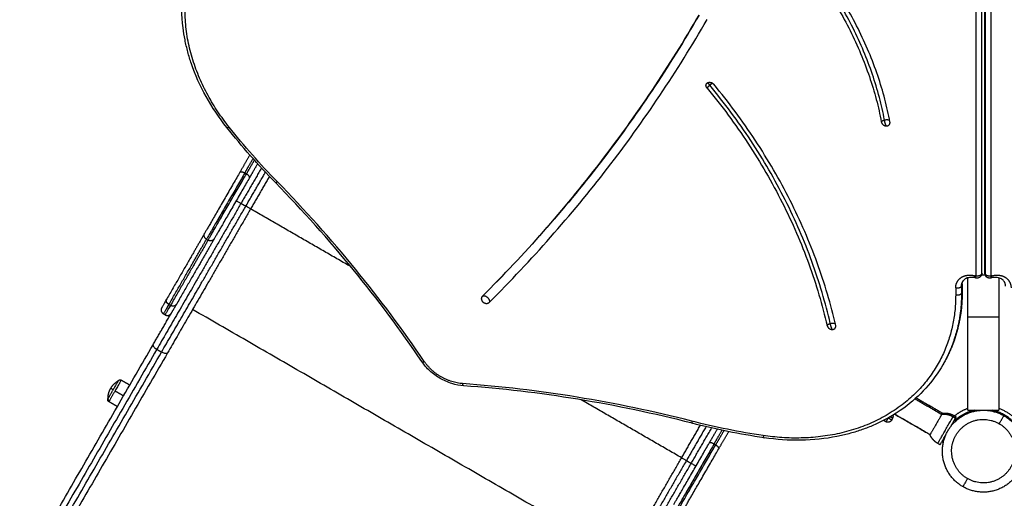
# Model space of a CAD drawing. Units: millimetres. Extents: x -10.7 to 15.6, y -0.2 to 19.1.
# Drawn here: x 7.3 to 8.4, y 4.9 to 5.4 of the extents above; entities that cross this region are included whole.
import ezdxf

# ---------------------------------------------------------------- set-up
doc = ezdxf.new("R2010")
doc.units = ezdxf.units.MM
doc.layers.add('DIASTASEIS', color=253, linetype='Continuous', lineweight=5)
doc.layers.add('Make2D$Visible$Tangents', color=253, linetype='Continuous')
doc.styles.get("Standard").update_dxf_attribs({"font": 'ARIALN.TTF'})
doc.dimstyles.new('STANDARD_ACAD', dxfattribs={"dimtxt": 0.18, "dimasz": 0.15, "dimexe": 0.18, "dimexo": 0.0625, "dimgap": 0.09, "dimtad": 0, "dimtih": 1, "dimtoh": 1, "dimzin": 0, "dimdsep": 46, "dimtxsty": 'Standard', "dimblk": 'OBLIQUE', "dimcen": 0.09, "dimadec": 0, "dimazin": 0, "dimtfac": 1, "dimtofl": 0, "dimtmove": 0, "dimatfit": 3, "dimfxl": 1, "dimtolj": 1, "dimtzin": 0, "dimarcsym": 0})

# ---------------------------------------------------------------- blocks, each defined once
blk = doc.blocks.new('_Oblique')
at = {"color": 0, "linetype": 'ByBlock', "lineweight": -2, "transparency": 16777216}
blk.add_line((-0.5, -0.5), (0.5, 0.5), dxfattribs=at)
blk = doc.blocks.new('*D11')
at = {"layer": 'Defpoints', "color": 0}
for p in [(15.4772, 11.0203), (0, 4.9384), (15.4772, 4.8068)]:
    blk.add_point(p, dxfattribs=at)
at = {"layer": 'DIASTASEIS', "color": 0, "lineweight": -2}
for p, q in [((0, 5.0009), (0, 11.2003)), ((15.4772, 4.8693), (15.4772, 11.2003)), ((0, 11.0203), (7.4067, 11.0203)), ((15.4772, 11.0203), (8.0705, 11.0203))]:
    blk.add_line(p, q, dxfattribs=at)
at = {"layer": 'DIASTASEIS', "color": 0, "linetype": 'ByBlock', "lineweight": -2, "xscale": 0.15, "yscale": 0.15, "zscale": 0.15, "rotation": 180}
blk.add_blockref('_Oblique', (0, 11.0203), dxfattribs=at)
at = {"layer": 'DIASTASEIS', "color": 0, "linetype": 'ByBlock', "lineweight": -2, "xscale": 0.15, "yscale": 0.15, "zscale": 0.15}
blk.add_blockref('_Oblique', (15.4772, 11.0203), dxfattribs=at)
at = {"layer": 'DIASTASEIS', "color": 0, "insert": (7.7386, 11.0203), "char_height": 0.18, "attachment_point": 5}
blk.add_mtext('\\A1;\\A1;15.50', dxfattribs=at)
blk = doc.blocks.new('*D12')
at = {"layer": 'Defpoints', "color": 0}
for p in [(13.954, 8.9726), (1.7, 4.9384), (13.954, 4.7952)]:
    blk.add_point(p, dxfattribs=at)
at = {"layer": 'DIASTASEIS', "color": 0, "lineweight": -2}
for p, q in [((1.7, 5.0009), (1.7, 9.1526)), ((13.954, 4.8577), (13.954, 9.1526)), ((1.7, 8.9726), (7.4951, 8.9726)), ((13.954, 8.9726), (8.1589, 8.9726))]:
    blk.add_line(p, q, dxfattribs=at)
at = {"layer": 'DIASTASEIS', "color": 0, "linetype": 'ByBlock', "lineweight": -2, "xscale": 0.15, "yscale": 0.15, "zscale": 0.15, "rotation": 180}
blk.add_blockref('_Oblique', (1.7, 8.9726), dxfattribs=at)
at = {"layer": 'DIASTASEIS', "color": 0, "linetype": 'ByBlock', "lineweight": -2, "xscale": 0.15, "yscale": 0.15, "zscale": 0.15}
blk.add_blockref('_Oblique', (13.954, 8.9726), dxfattribs=at)
at = {"layer": 'DIASTASEIS', "color": 0, "insert": (7.827, 8.9726), "char_height": 0.18, "attachment_point": 5}
blk.add_mtext('\\A1;\\A1;12.30', dxfattribs=at)
blk = doc.blocks.new('s307')
for points, degree in [([(6.6869, 11.6578), (6.6869, 11.2291), (6.6869, 10.8004)], 2), ([(6.6905, 10.8014), (6.6905, 11.2302), (6.6905, 11.6589)], 2), ([(5.9207, 10.9), (5.902, 10.9191), (5.8843, 10.9391), (5.868, 10.9597)], 3), ([(5.9142, 10.9067), (5.904, 10.889), (5.8938, 10.8714)], 2), ([(6.6665, 10.7926), (6.6668, 10.7931), (6.6671, 10.7936)], 2), ([(6.6808, 10.7964), (6.6804, 10.7965), (6.68, 10.7966)], 2), ([(6.687, 10.7998), (6.6867, 10.7993), (6.6864, 10.7987)], 2), ([(6.6869, 10.8004), (6.6872, 10.8009), (6.6875, 10.8015)], 2), ([(6.6911, 10.8004), (6.6908, 10.8009), (6.6905, 10.8014)], 2), ([(6.6979, 10.7966), (6.6975, 10.7965), (6.6971, 10.7964)], 2), ([(6.6658, 10.7886), (6.6655, 10.7881), (6.6652, 10.7875)], 2), ([(6.6652, 10.7875), (6.6652, 10.7835), (6.6652, 10.7796)], 2), ([(6.6658, 10.7886), (6.6658, 10.7846), (6.6658, 10.7806)], 2), ([(6.666, 10.7894), (6.666, 10.7854), (6.666, 10.7814)], 2), ([(6.1446, 10.7757), (6.1448, 10.7761), (6.1451, 10.7764), (6.1454, 10.7767)], 3), ([(6.6652, 10.7796), (6.6655, 10.7801), (6.6658, 10.7806)], 2), ([(5.8009, 10.7565), (5.8001, 10.757), (5.7992, 10.7575)], 2), ([(6.672, 10.653), (6.672, 10.6867), (6.672, 10.7204), (6.672, 10.7541)], 3), ([(6.7057, 10.7541), (6.7057, 10.7204), (6.7057, 10.6867), (6.7057, 10.653)], 3), ([(6.6456, 10.7035), (6.6453, 10.7029), (6.645, 10.7024)], 2), ([(5.7535, 10.6857), (5.7581, 10.683), (5.7627, 10.6804)], 2), ([(6.6445, 10.6497), (6.6302, 10.658), (6.6158, 10.6663)], 2), ([(6.6159, 10.6663), (6.6302, 10.6581), (6.6445, 10.6498)], 2), ([(5.7492, 10.657), (5.7446, 10.6596), (5.74, 10.6623)], 2), ([(6.6936, 10.653), (6.6936, 10.6529), (6.6935, 10.6528)], 2), ([(6.5827, 10.6406), (6.5817, 10.6413), (6.5806, 10.6419)], 2), ([(6.5859, 10.6446), (6.5858, 10.6446), (6.5857, 10.6447)], 2), ([(6.5859, 10.6446), (6.5859, 10.6447), (6.586, 10.6448)], 2), ([(6.5896, 10.6425), (6.5901, 10.6433), (6.5906, 10.6442)], 2), ([(6.6311, 10.6265), (6.6118, 10.6376), (6.5926, 10.6487)], 2), ([(6.5927, 10.6488), (6.6119, 10.6377), (6.6311, 10.6266)], 2), ([(6.6569, 10.6473), (6.6582, 10.6466), (6.6595, 10.6458)], 2), ([(6.6589, 10.6414), (6.6582, 10.6418), (6.6575, 10.6422)], 2), ([(6.3615, 10.6014), (6.3717, 10.619), (6.3819, 10.6367)], 2), ([(6.4509, 10.6231), (6.4248, 10.627), (6.3987, 10.6323), (6.3728, 10.6389)], 3), ([(6.642, 10.6155), (6.6407, 10.6162), (6.6394, 10.617)], 2), ([(6.6455, 10.6181), (6.6448, 10.6186), (6.644, 10.619)], 2), ([(6.6441, 10.6191), (6.6448, 10.6186), (6.6456, 10.6182)], 2)]:
    blk.add_open_spline(points, degree=degree)
for points, knots in [([(5.868, 10.9597), (5.8509, 10.9812), (5.8379, 11.0046), (5.8281, 11.0331), (5.8268, 11.0374), (5.8245, 11.046), (5.8235, 11.0504), (5.8217, 11.0591), (5.821, 11.0635), (5.8189, 11.0812), (5.8187, 11.0943), (5.8201, 11.1072), (5.8224, 11.1288), (5.829, 11.1492), (5.8395, 11.1675)], [0, 0, 0, 0, 85.439408, 85.439408, 100.482701, 100.482701, 115.70237, 115.70237, 131.067357, 131.067357, 177.726501, 177.726501, 177.726501, 256.301619, 256.301619, 256.301619, 256.301619]), ([(6.5876, 10.9656), (6.586, 10.9739), (6.5823, 10.9907), (6.5746, 11.0161), (6.5649, 11.0417), (6.5533, 11.067), (6.5398, 11.0917), (6.5247, 11.1155), (6.5083, 11.1378), (6.4964, 11.1519), (6.4903, 11.1586)], [0, 0, 0, 0, 28.845522, 58.432241, 88.470237, 118.64238, 148.620909, 178.085775, 206.742738, 234.339198, 234.339198, 234.339198, 234.339198]), ([(6.4833, 11.1541), (6.4893, 11.1475), (6.5008, 11.1339), (6.5168, 11.1121), (6.5315, 11.089), (6.5447, 11.0649), (6.556, 11.0401), (6.5655, 11.0151), (6.573, 10.9903), (6.5767, 10.9739), (6.5782, 10.9658)], [-234.339198, -234.339198, -234.339198, -234.339198, -206.742738, -178.085775, -148.620909, -118.64238, -88.470237, -58.432241, -28.845522, 0, 0, 0, 0]), ([(6.3804, 11.0817), (6.3644, 11.0538), (6.3303, 10.9992), (6.2739, 10.9207), (6.2123, 10.8462), (6.168, 10.7992), (6.1451, 10.7764)], [-483.249911, -483.249911, -483.249911, -483.249911, -362.007305, -240.937632, -120.212351, 0, 0, 0, 0]), ([(6.1454, 10.7767), (6.1683, 10.7995), (6.1904, 10.8229), (6.2116, 10.847), (6.233, 10.8712), (6.2534, 10.896), (6.2731, 10.9215), (6.2927, 10.947), (6.3115, 10.9731), (6.3294, 10.9998), (6.3474, 11.0265), (6.3644, 11.0538), (6.3804, 11.0817)], [0, 0, 0, 0, 119.964349, 119.964349, 119.964349, 240.438253, 240.438253, 240.438253, 361.256314, 361.256314, 361.256314, 482.247514, 482.247514, 482.247514, 482.247514]), ([(6.1527, 10.77), (6.1757, 10.7929), (6.2203, 10.8402), (6.2821, 10.915), (6.3387, 10.9938), (6.3729, 11.0487), (6.3891, 11.0767)], [0, 0, 0, 0, 120.212351, 240.937632, 362.007305, 483.249911, 483.249911, 483.249911, 483.249911]), ([(6.5287, 10.745), (6.5235, 10.7677), (6.51, 10.8134), (6.4856, 10.8696), (6.4617, 10.9137), (6.4418, 10.9459), (6.4201, 10.9769), (6.4045, 10.9968), (6.3964, 11.0066)], [0, 0, 0, 0, 79.26788, 159.576871, 199.698812, 239.572772, 279.036454, 317.938494, 317.938494, 317.938494, 317.938494]), ([(6.3891, 11.0024), (6.3971, 10.9928), (6.4125, 10.9732), (6.4338, 10.9427), (6.4534, 10.911), (6.4769, 10.8676), (6.5009, 10.8122), (6.5142, 10.7672), (6.5194, 10.7448)], [-317.938494, -317.938494, -317.938494, -317.938494, -279.036454, -239.572772, -199.698812, -159.576871, -79.26788, 0, 0, 0, 0]), ([(6.0797, 10.7057), (6.0566, 10.7398), (6.0317, 10.7732), (6.0051, 10.8056), (5.9786, 10.838), (5.9504, 10.8696), (5.9207, 10.9)], [0, 0, 0, 0, 130.221779, 130.221779, 130.221779, 260.446793, 260.446793, 260.446793, 260.446793]), ([(6.68, 10.7966), (6.678, 10.7971), (6.6759, 10.7973), (6.674, 10.797), (6.6722, 10.7968), (6.6706, 10.7963), (6.6693, 10.7954), (6.6687, 10.795), (6.6681, 10.7946), (6.6672, 10.7936), (6.6668, 10.7931), (6.6665, 10.7926)], [0, 0, 0, 0, 6.654868, 6.654868, 6.654868, 13.209147, 13.209147, 13.209147, 16.406967, 16.406967, 19.42019, 19.42019, 19.42019, 19.42019]), ([(6.672, 10.7541), (6.672, 10.7588), (6.672, 10.7636), (6.672, 10.7684), (6.672, 10.7732), (6.672, 10.7779), (6.672, 10.7826), (6.672, 10.7872), (6.672, 10.7918), (6.672, 10.7962), (6.672, 10.7963), (6.672, 10.7965), (6.672, 10.7966)], [0, 0, 0, 0, 14.398621, 14.398621, 14.398621, 28.949697, 28.949697, 28.949697, 43.500855, 43.500855, 43.500855, 44.022755, 44.022755, 44.022755, 44.022755]), ([(6.6864, 10.7987), (6.6863, 10.7986), (6.6862, 10.7985), (6.6861, 10.7983), (6.6858, 10.7978), (6.6853, 10.7973), (6.6847, 10.797), (6.6841, 10.7966), (6.6835, 10.7964), (6.6828, 10.7963), (6.6821, 10.7962), (6.6815, 10.7962), (6.6808, 10.7964)], [1.577738, 1.577738, 1.577738, 1.577738, 2.07729, 2.07729, 2.07729, 4.103508, 4.103508, 4.103508, 6.126799, 6.126799, 6.126799, 8.108623, 8.108623, 8.108623, 8.108623]), ([(6.7114, 10.7926), (6.7111, 10.7931), (6.7107, 10.7936), (6.7098, 10.7946), (6.7092, 10.795), (6.7086, 10.7954), (6.7073, 10.7962), (6.7057, 10.7968), (6.7039, 10.797), (6.702, 10.7973), (6.6999, 10.7971), (6.6979, 10.7966)], [0, 0, 0, 0, 3.015588, 3.015588, 6.214182, 6.214182, 6.214182, 12.770131, 12.770131, 12.770131, 19.42671, 19.42671, 19.42671, 19.42671]), ([(6.7057, 10.7967), (6.7057, 10.7965), (6.7057, 10.7963), (6.7057, 10.7962), (6.7057, 10.7918), (6.7057, 10.7872), (6.7057, 10.7826), (6.7057, 10.7779), (6.7057, 10.7732), (6.7057, 10.7684), (6.7057, 10.7636), (6.7057, 10.7588), (6.7057, 10.7541)], [13.818784, 13.818784, 13.818784, 13.818784, 14.398651, 14.398651, 14.398651, 28.949809, 28.949809, 28.949809, 43.500884, 43.500884, 43.500884, 57.899506, 57.899506, 57.899506, 57.899506]), ([(6.666, 10.7814), (6.666, 10.7657), (6.6638, 10.7504), (6.6576, 10.7292), (6.6552, 10.7228), (6.6503, 10.7121), (6.6481, 10.7077), (6.6456, 10.7035)], [0, 0, 0, 0, 55.940582, 55.940582, 81.231919, 81.231919, 99.480823, 99.480823, 99.480823, 99.480823]), ([(6.1251, 10.6795), (6.1208, 10.6798), (6.1164, 10.6806), (6.1078, 10.6833), (6.1035, 10.6852), (6.0994, 10.6875), (6.0954, 10.6899), (6.0916, 10.6926), (6.085, 10.6988), (6.0821, 10.7021), (6.0797, 10.7057)], [0, 0, 0, 0, 13.532363, 13.532363, 27.5569, 27.5569, 27.5569, 41.581437, 41.581437, 55.1138, 55.1138, 55.1138, 55.1138]), ([(6.645, 10.7024), (6.6345, 10.6841), (6.6201, 10.6682), (6.6025, 10.6554), (6.5921, 10.6478), (6.5806, 10.6414), (6.5642, 10.6344), (6.5601, 10.6328), (6.5517, 10.63), (6.5474, 10.6287), (6.5387, 10.6264), (6.5344, 10.6254), (6.5048, 10.6195), (6.478, 10.6191), (6.4509, 10.6231)], [0, 0, 0, 0, 78.575122, 78.575122, 78.575122, 125.234267, 125.234267, 140.599255, 140.599255, 155.818925, 155.818925, 170.862219, 170.862219, 256.301631, 256.301631, 256.301631, 256.301631]), ([(6.3728, 10.6389), (6.3316, 10.6495), (6.2902, 10.6581), (6.2489, 10.6649), (6.2075, 10.6717), (6.1662, 10.6765), (6.1251, 10.6795)], [0, 0, 0, 0, 130.225014, 130.225014, 130.225014, 260.446793, 260.446793, 260.446793, 260.446793])]:
    blk.add_open_spline(points, degree=3, knots=knots)
for points, weights in [([(6.3891, 11.0024), (6.3871, 11.0048), (6.3884, 11.007)], [1, 0.842387292458, 1]), ([(6.3884, 11.007), (6.3888, 11.0077), (6.3896, 11.0082)], [1, 0.976698254246, 1]), ([(6.3896, 11.0082), (6.3933, 11.0103), (6.3964, 11.0066)], [1, 0.707106902433, 1]), ([(6.5837, 10.9614), (6.5861, 10.9613), (6.5872, 10.9632)], [1, 0.884236798789, 1]), ([(6.5872, 10.9632), (6.5878, 10.9642), (6.5876, 10.9656)], [1, 0.955495446287, 1]), ([(5.8929, 10.9299), (5.8874, 10.9203), (5.8822, 10.9112)], [0.954974872949, 0.929451004507, 1]), ([(5.9014, 10.9205), (5.8968, 10.9125), (5.8926, 10.9052)], [0.948897316241, 0.942157220448, 1]), ([(5.8822, 10.9112), (5.8556, 10.8653), (5.8439, 10.8449)], [1, 0.716426147816, 1]), ([(5.8926, 10.9052), (5.866, 10.8593), (5.8543, 10.8389)], [1, 0.716426147816, 1]), ([(5.8938, 10.8714), (5.847, 10.7902), (5.8036, 10.7151)], [1, 0.981784877133, 1]), ([(5.8439, 10.8449), (5.8269, 10.8154), (5.8028, 10.7737)], [1, 0.995265877574, 1]), ([(5.8543, 10.8389), (5.8372, 10.8094), (5.8132, 10.7677)], [1, 0.995265877574, 1]), ([(6.6658, 10.7886), (6.6658, 10.7913), (6.6671, 10.7936)], [1, 0.911589216548, 0.870993580189]), ([(6.687, 10.7998), (6.6869, 10.7995), (6.6867, 10.7993)], [0.870991139863, 0.857786900895, 0.849641421627]), ([(6.6875, 10.8015), (6.6875, 10.8005), (6.687, 10.7998)], [1, 0.91158707081, 0.870991139863]), ([(6.6911, 10.8004), (6.6911, 10.7995), (6.6915, 10.7987)], [1, 0.91156512679, 0.870949206806]), ([(6.7114, 10.7926), (6.7127, 10.7903), (6.7127, 10.7875)], [0.870951647868, 0.911567272922, 1]), ([(6.666, 10.7894), (6.666, 10.789), (6.6658, 10.7886)], [0.90458784922, 0.940004668367, 1]), ([(6.6659, 10.79), (6.666, 10.7897), (6.666, 10.7894)], [0.866784128909, 0.879538454903, 0.90458784922]), ([(5.8028, 10.7737), (5.7974, 10.7643), (5.7974, 10.7643)], [1, 0.952924774728, 1]), ([(6.1446, 10.7757), (6.143, 10.7729), (6.146, 10.7703)], [1, 0.778276439819, 1]), ([(6.1451, 10.7764), (6.1448, 10.7761), (6.1446, 10.7757)], [1, 0.994332353983, 1]), ([(6.146, 10.7703), (6.1498, 10.7672), (6.1527, 10.77)], [1, 0.707107080436, 1]), ([(5.7974, 10.7643), (5.7949, 10.76), (5.7992, 10.7575)], [1, 0.707106781187, 1]), ([(5.8078, 10.7583), (5.8078, 10.7583), (5.8132, 10.7677)], [1, 0.952924774728, 1]), ([(5.788, 10.7241), (5.7977, 10.7409), (5.8078, 10.7583)], [1, 0.995856510191, 0.993598103225]), ([(5.8009, 10.7565), (5.8053, 10.754), (5.8078, 10.7583)], [1, 0.707106781187, 1]), ([(6.525, 10.7406), (6.5274, 10.7407), (6.5284, 10.7424)], [1, 0.89336338011, 1]), ([(6.5284, 10.7424), (6.529, 10.7435), (6.5287, 10.745)], [1, 0.94943045971, 1]), ([(5.5471, 10.3068), (5.6529, 10.4902), (5.788, 10.7241)], [1, 0.982929977854, 1]), ([(5.8036, 10.7151), (5.6685, 10.4812), (5.5626, 10.2978)], [1, 0.982930198909, 1]), ([(5.742, 10.6768), (5.7449, 10.6819), (5.7501, 10.6848)], [1, 0.964763821238, 1]), ([(5.7501, 10.6848), (5.7501, 10.6848), (5.7446, 10.6753)], [1, 0.707106781187, 1]), ([(5.7391, 10.6657), (5.739, 10.6716), (5.742, 10.6768)], [1, 0.964763821238, 1]), ([(5.7446, 10.6753), (5.7406, 10.6683), (5.7393, 10.6662)], [1, 0.809016994375, 1]), ([(5.7393, 10.6662), (5.7391, 10.6657), (5.7391, 10.6657)], [1, 0.987688340595, 1]), ([(6.6792, 10.653), (6.6671, 10.6503), (6.658, 10.6419)], [0.974631145757, 0.935185842505, 0.963938429909]), ([(6.7264, 10.6344), (6.7162, 10.6492), (6.6987, 10.653)], [1, 0.918660947259, 0.974630283339]), ([(6.5896, 10.6425), (6.5871, 10.6381), (6.5827, 10.6406)], [1, 0.707106781187, 1]), ([(6.5906, 10.6442), (6.5916, 10.6459), (6.5911, 10.6478)], [1, 0.860073468485, 0.853843676697]), ([(6.6445, 10.6498), (6.6445, 10.6498), (6.6439, 10.6488)], [1, 0.977605565334, 1]), ([(6.6536, 10.6355), (6.6572, 10.6417), (6.6587, 10.6445)], [0.893579002568, 0.866385153044, 1]), ([(6.6587, 10.6445), (6.6595, 10.6458), (6.6595, 10.6458)], [1, 0.977605565334, 1]), ([(6.3914, 10.6172), (6.3956, 10.6245), (6.4002, 10.6325)], [1, 0.942154855332, 0.948897867537]), ([(6.4018, 10.6112), (6.407, 10.6203), (6.4126, 10.6299)], [1, 0.929452579603, 0.954973733292]), ([(6.642, 10.6155), (6.642, 10.6155), (6.648, 10.6258)], [1, 0.797336491646, 0.964629947894]), ([(6.3531, 10.5509), (6.3649, 10.5713), (6.3914, 10.6172)], [1, 0.716426147816, 1]), ([(6.3635, 10.5449), (6.3753, 10.5653), (6.4018, 10.6112)], [1, 0.716426147816, 1]), ([(6.2712, 10.4451), (6.3146, 10.5202), (6.3615, 10.6014)], [1, 0.981784927055, 0.999999900155])]:
    blk.add_rational_spline(points, weights, degree=2)
for points, weights, degree, knots in [([(6.5782, 10.9658), (6.5785, 10.964), (6.5801, 10.9627), (6.5817, 10.9615), (6.5837, 10.9614)], [1, 0.923879062018, 1, 0.923879062018, 1], 2, [-7.854006, -7.854006, -7.854006, -3.927003, -3.927003, 0, 0, 0]), ([(6.6971, 10.7964), (6.6962, 10.7962), (6.6952, 10.7963), (6.6942, 10.7964), (6.6933, 10.7969), (6.6924, 10.7975), (6.6918, 10.7983), (6.6916, 10.7985), (6.6915, 10.7987)], [0.952394159158, 0.920072041684, 0.920072041684, 0.920072041684, 0.960783742654, 0.920072041684, 0.920072041684, 0.920072041684, 0.922275640424], 2, [0.227559, 0.227559, 0.227559, 2.088188, 2.088188, 4.176377, 4.176377, 6.264565, 6.264565, 6.750387, 6.750387, 6.750387]), ([(6.5194, 10.7448), (6.5198, 10.7431), (6.5214, 10.7418), (6.5231, 10.7406), (6.525, 10.7406)], [1, 0.923879158347, 1, 0.923879158347, 1], 2, [-7.854001, -7.854001, -7.854001, -3.927001, -3.927001, 0, 0, 0]), ([(5.7501, 10.6848), (5.7501, 10.6848), (5.7501, 10.6848), (5.7501, 10.6849), (5.7501, 10.6849), (5.7502, 10.685), (5.7502, 10.685), (5.7503, 10.6851), (5.7503, 10.6851), (5.7504, 10.6853), (5.7505, 10.6854), (5.7509, 10.6857), (5.7513, 10.6859), (5.7516, 10.686), (5.7522, 10.6861), (5.7529, 10.686), (5.7535, 10.6857)], [1, 1, 1, 1, 1, 1, 1, 1, 1, 1, 1, 1, 1, 1, 1, 1.05719095842, 1.17157287525], 3, [0, 0, 0, 0, 0.056502, 0.056502, 0.131842, 0.131842, 0.286022, 0.286022, 0.443517, 0.443517, 0.934381, 0.934381, 1.971416, 1.971416, 1.971416, 3.985776, 3.985776, 3.985776, 3.985776]), ([(5.74, 10.6623), (5.7394, 10.6626), (5.739, 10.6632), (5.7388, 10.6638), (5.7387, 10.6642), (5.7387, 10.6645), (5.7388, 10.665), (5.7388, 10.6652), (5.7389, 10.6654), (5.7389, 10.6654), (5.7389, 10.6655), (5.739, 10.6656), (5.739, 10.6656), (5.739, 10.6657), (5.739, 10.6657), (5.7391, 10.6657), (5.7391, 10.6657)], [0.902750339224, 0.814613855011, 0.770545612904, 0.770545612904, 0.770545612904, 0.770545612904, 0.770545612904, 0.770545612904, 0.770545612904, 0.770545612904, 0.770545612904, 0.770545612904, 0.770545612904, 0.770545612904, 0.770545612904, 0.770545612904, 0.770545612904], 3, [0, 0, 0, 0, 2.01436, 2.01436, 2.01436, 3.051395, 3.051395, 3.542259, 3.542259, 3.699755, 3.699755, 3.853934, 3.853934, 3.929274, 3.929274, 3.985776, 3.985776, 3.985776, 3.985776]), ([(6.6667, 10.5701), (6.6282, 10.5923), (6.6505, 10.6308), (6.6727, 10.6693), (6.7112, 10.6471)], [1, 0.707106781187, 1, 0.707106781187, 1], 2, [0, 0, 0, 54.113592, 54.113592, 108.227183, 108.227183, 108.227183]), ([(6.672, 10.653), (6.672, 10.653), (6.6889, 10.653), (6.7057, 10.653), (6.7057, 10.653)], [1, 0.707106781187, 1, 0.707106781187, 1], 2, [-52.935836, -52.935836, -52.935836, -26.467918, -26.467918, 0, 0, 0]), ([(6.6439, 10.6488), (6.6417, 10.6449), (6.6364, 10.6357), (6.631, 10.6265), (6.631, 10.6265)], [1, 0.777960673547, 1, 0.777960673547, 1], 2, [-42.411501, -42.411501, -42.411501, -24.068166, -24.068166, -5.724831, -5.724831, -5.724831]), ([(6.6445, 10.6498), (6.6465, 10.6501), (6.6485, 10.65), (6.6504, 10.6497), (6.6527, 10.6493), (6.6549, 10.6485), (6.6569, 10.6473)], [0.772990501513, 0.776036261937, 0.784819910378, 0.799341446838, 0.817717112283, 0.84528061045, 0.882031941339], 3, [15.548014, 15.548014, 15.548014, 15.548014, 21.48657, 21.48657, 21.48657, 28.505608, 28.505608, 28.505608, 28.505608]), ([(6.7112, 10.6471), (6.7497, 10.6249), (6.7275, 10.5864), (6.7052, 10.5479), (6.6667, 10.5701)], [1, 0.707106781187, 1, 0.707106781187, 1], 2, [0, 0, 0, 54.113592, 54.113592, 108.227183, 108.227183, 108.227183]), ([(6.6394, 10.617), (6.6374, 10.6181), (6.6356, 10.6196), (6.6341, 10.6215), (6.6328, 10.623), (6.6318, 10.6246), (6.631, 10.6265)], [0.88203194134, 0.84528061045, 0.817717112284, 0.799341446839, 0.784819910379, 0.776036261937, 0.772990501513], 3, [28.505608, 28.505608, 28.505608, 28.505608, 35.524646, 35.524646, 35.524646, 41.463202, 41.463202, 41.463202, 41.463202])]:
    blk.add_rational_spline(points, weights, degree=degree, knots=knots)
at = {"layer": 'Make2D$Visible$Tangents'}
for points, degree in [([(6.6911, 10.8004), (6.6911, 11.2291), (6.6911, 11.6578)], 2), ([(6.6806, 11.656), (6.6806, 11.2273), (6.6806, 10.7986)], 2), ([(6.6973, 10.7986), (6.6973, 11.2273), (6.6973, 11.656)], 2), ([(5.9228, 10.9009), (5.9042, 10.9199), (5.8866, 10.9397), (5.8704, 10.9602)], 3), ([(5.9056, 10.9158), (5.8945, 10.8966), (5.8834, 10.8774)], 2), ([(5.8892, 10.9094), (5.8883, 10.9099), (5.8875, 10.9104)], 2), ([(5.8886, 10.8744), (5.8993, 10.8928), (5.9099, 10.9112)], 2), ([(6.0823, 10.7059), (6.0591, 10.7401), (6.0091, 10.8071), (5.9526, 10.8704), (5.9228, 10.9009)], 3), ([(5.8834, 10.8774), (5.886, 10.8759), (5.8886, 10.8744)], 2), ([(6.0028, 10.8085), (5.9483, 10.8399), (5.8938, 10.8714)], 2), ([(5.8459, 10.8385), (5.8468, 10.838), (5.8477, 10.8375)], 2), ([(6.6806, 10.7986), (6.6802, 10.7987), (6.6798, 10.7988)], 2), ([(6.6981, 10.7988), (6.6977, 10.7987), (6.6973, 10.7986)], 2), ([(6.6589, 10.7858), (6.6589, 10.7818), (6.6589, 10.7778)], 2), ([(5.8068, 10.7667), (5.8059, 10.7672), (5.8051, 10.7677)], 2), ([(6.2985, 10.4923), (6.0647, 10.6273), (5.8308, 10.7623)], 2), ([(5.792, 10.7191), (5.7946, 10.7176), (5.7972, 10.7161)], 2), ([(5.7467, 10.674), (5.7514, 10.6713), (5.756, 10.6687)], 2), ([(6.3725, 10.6412), (6.3312, 10.6517), (6.2481, 10.6691), (6.1652, 10.6789), (6.1239, 10.6819)], 3), ([(6.3615, 10.6014), (6.307, 10.6328), (6.2525, 10.6643)], 2), ([(6.6148, 10.6653), (6.6293, 10.6569), (6.6438, 10.6485)], 2), ([(6.6561, 10.646), (6.6574, 10.6452), (6.6587, 10.6445)], 2), ([(6.3879, 10.6352), (6.3773, 10.6168), (6.3667, 10.5984)], 2), ([(6.3719, 10.5954), (6.383, 10.6146), (6.3941, 10.6338)], 2), ([(6.4501, 10.6255), (6.4242, 10.6293), (6.3983, 10.6346), (6.3725, 10.6412)], 3), ([(6.3984, 10.6154), (6.3975, 10.6159), (6.3967, 10.6164)], 2), ([(6.3667, 10.5984), (6.3693, 10.5969), (6.3719, 10.5954)], 2)]:
    blk.add_open_spline(points, degree=degree, dxfattribs=at)
for points, weights in [([(5.8704, 10.9602), (5.739, 11.1255), (5.8979, 11.2172)], [1, 0.716562294514, 1]), ([(6.3921, 11.0055), (6.3899, 11.0038), (6.3891, 11.0024)], [1, 0.877362003798, 1]), ([(6.3897, 11.0082), (6.3903, 11.0077), (6.3921, 11.0056)], [0.930145576541, 0.835760455276, 1]), ([(6.3953, 11.0076), (6.3939, 11.007), (6.3921, 11.0056)], [0.863231154258, 0.844102246329, 1]), ([(6.3921, 11.0056), (6.3921, 11.0056), (6.3921, 11.0055)], [1, 0.999978962541, 1]), ([(6.5782, 10.9658), (6.579, 10.9672), (6.5816, 10.9679)], [1, 0.878829454843, 1]), ([(5.868, 10.9597), (5.8684, 10.9591), (5.8704, 10.9602)], [0.861380167992, 0.819697740953, 1]), ([(5.8875, 10.9104), (5.8918, 10.9179), (5.8964, 10.9259)], [1, 0.931401106852, 0.953637227196]), ([(5.8978, 10.9243), (5.8934, 10.9166), (5.8892, 10.9094)], [0.952145353356, 0.933886219841, 1]), ([(5.8875, 10.9104), (5.8587, 10.8605), (5.8459, 10.8385)], [1, 0.716426147816, 1]), ([(5.8477, 10.8375), (5.8604, 10.8595), (5.8892, 10.9094)], [1, 0.716426147816, 1]), ([(5.8822, 10.9112), (5.8831, 10.9129), (5.8875, 10.9104)], [1, 0.707106781187, 1]), ([(5.8926, 10.9052), (5.8935, 10.9069), (5.8892, 10.9094)], [1, 0.707106781187, 1]), ([(5.9207, 10.9), (5.921, 10.8996), (5.9228, 10.9009)], [0.859533367126, 0.823960362908, 1]), ([(5.8834, 10.8774), (5.836, 10.7952), (5.792, 10.7191)], [1, 0.981781229161, 1]), ([(5.7972, 10.7161), (5.8412, 10.7922), (5.8886, 10.8744)], [1, 0.981781229161, 1]), ([(5.8459, 10.8385), (5.8416, 10.841), (5.8439, 10.8449)], [1, 0.707106781187, 1]), ([(5.8051, 10.7677), (5.829, 10.8091), (5.8459, 10.8385)], [1, 0.995265877574, 1]), ([(5.8477, 10.8375), (5.8307, 10.8081), (5.8068, 10.7667)], [1, 0.995265877574, 1]), ([(5.8543, 10.8389), (5.852, 10.835), (5.8477, 10.8375)], [1, 0.707106781187, 1]), ([(6.6652, 10.7875), (6.6652, 10.7903), (6.6665, 10.7926)], [1, 0.911589216548, 0.870993580189]), ([(6.6665, 10.7926), (6.6666, 10.7928), (6.6668, 10.7931)], [0.870993580189, 0.866569682558, 0.862713613087]), ([(6.68, 10.7966), (6.6795, 10.7967), (6.6798, 10.7988)], [0.859535894347, 0.823954110357, 1]), ([(6.6806, 10.7986), (6.6803, 10.7965), (6.6808, 10.7964)], [1, 0.823954110357, 0.859535894347]), ([(6.6869, 10.8004), (6.6853, 10.7978), (6.6806, 10.7986)], [1, 0.707106781186, 1]), ([(6.6864, 10.7987), (6.6869, 10.7995), (6.6869, 10.8004)], [0.870991139863, 0.91158707081, 1]), ([(6.6973, 10.7986), (6.6926, 10.7978), (6.6911, 10.8004)], [1, 0.707106781187, 1]), ([(6.6971, 10.7964), (6.6976, 10.7965), (6.6973, 10.7986)], [0.859531089681, 0.823965998627, 1]), ([(6.6981, 10.7988), (6.6984, 10.7967), (6.6979, 10.7966)], [1, 0.823965998627, 0.859531089681]), ([(6.6589, 10.7858), (6.6637, 10.7849), (6.6652, 10.7875)], [1, 0.707106781186, 1]), ([(6.6658, 10.7822), (6.6656, 10.7826), (6.6652, 10.7829)], [0.860036459845, 0.849596501153, 0.8559684464]), ([(6.6658, 10.7806), (6.666, 10.781), (6.666, 10.7814)], [1, 0.940004668367, 0.90458784922]), ([(5.8051, 10.7677), (5.8007, 10.7702), (5.8028, 10.7737)], [1, 0.707106781187, 1]), ([(6.6589, 10.7778), (6.6589, 10.5944), (6.4501, 10.6255)], [1, 0.716562296501, 1]), ([(6.6652, 10.7796), (6.6652, 10.7373), (6.645, 10.7024)], [1, 0.976768627287, 1]), ([(6.6658, 10.7806), (6.6658, 10.7383), (6.6456, 10.7035)], [1, 0.976768627287, 1]), ([(6.6652, 10.7796), (6.6637, 10.7769), (6.6589, 10.7778)], [1, 0.707106781186, 1]), ([(5.8051, 10.7677), (5.7992, 10.7575), (5.7992, 10.7575)], [1, 0.952924774728, 1]), ([(5.8068, 10.7667), (5.8009, 10.7565), (5.8009, 10.7565)], [1, 0.952924774728, 1]), ([(5.8132, 10.7677), (5.8111, 10.7642), (5.8068, 10.7667)], [1, 0.707106781187, 1]), ([(6.5194, 10.7448), (6.5202, 10.7463), (6.5228, 10.7471)], [1, 0.8773620042, 1]), ([(5.792, 10.7191), (5.6565, 10.4843), (5.5502, 10.3002)], [1, 0.98292941415, 1]), ([(5.5554, 10.2972), (5.6617, 10.4813), (5.7972, 10.7161)], [1, 0.98292941415, 1]), ([(6.0797, 10.7057), (6.0802, 10.705), (6.0823, 10.7059)], [0.863297579902, 0.815777690898, 1]), ([(6.1239, 10.6819), (6.0973, 10.6838), (6.0823, 10.7059)], [1, 0.854762871446, 1]), ([(5.7535, 10.6857), (5.7535, 10.6857), (5.7467, 10.674)], [1, 0.707106781187, 1]), ([(5.7467, 10.674), (5.7418, 10.6655), (5.7403, 10.6629)], [1, 0.809016994375, 1]), ([(5.7446, 10.6753), (5.742, 10.6768), (5.742, 10.6768)], [1, 0.964763821238, 1]), ([(6.1251, 10.6795), (6.1242, 10.6796), (6.1239, 10.6819)], [0.863296712913, 0.815779371504, 1]), ([(5.7393, 10.6662), (5.7381, 10.6641), (5.7403, 10.6629)], [1, 0.707106781187, 1]), ([(5.7403, 10.6629), (5.74, 10.6623), (5.74, 10.6623)], [1, 0.987688340595, 1]), ([(6.6577, 10.6469), (6.6641, 10.6522), (6.672, 10.6551)], [0.958078179901, 0.945095867255, 0.95902838656]), ([(6.7057, 10.6551), (6.7196, 10.6501), (6.7285, 10.6383)], [0.959405028707, 0.934489711678, 0.991375173123]), ([(6.5827, 10.6406), (6.5834, 10.6403), (6.5859, 10.6446)], [1, 0.707106781187, 1]), ([(6.5859, 10.6446), (6.5896, 10.6425), (6.5896, 10.6425)], [1, 0.757265999004, 1]), ([(6.5906, 10.6442), (6.5906, 10.6442), (6.5878, 10.6458)], [1, 0.795071266442, 0.936165633607]), ([(6.6439, 10.6488), (6.6504, 10.6493), (6.6561, 10.646)], [1, 0.94868329805, 1]), ([(6.6561, 10.646), (6.6569, 10.6473), (6.6569, 10.6473)], [1, 0.977605565334, 1]), ([(6.7062, 10.6384), (6.7112, 10.6471), (6.7112, 10.6471)], [1, 0.707106781193, 1]), ([(6.3725, 10.6412), (6.3723, 10.6391), (6.3728, 10.6389)], [1, 0.823960362908, 0.859533367126]), ([(6.3967, 10.6164), (6.4009, 10.6236), (6.4053, 10.6313)], [1, 0.933887344616, 0.952144732105]), ([(6.4074, 10.6309), (6.4028, 10.6229), (6.3984, 10.6154)], [0.953637227509, 0.93140110637, 1]), ([(6.4501, 10.6255), (6.4502, 10.6232), (6.4509, 10.6231)], [1, 0.819697813757, 0.861380134329]), ([(6.3967, 10.6164), (6.3679, 10.5665), (6.3552, 10.5445)], [1, 0.716426147816, 1]), ([(6.3569, 10.5435), (6.3696, 10.5655), (6.3984, 10.6154)], [1, 0.716426147816, 1]), ([(6.3967, 10.6164), (6.3923, 10.6189), (6.3914, 10.6172)], [1, 0.707106781187, 1]), ([(6.3984, 10.6154), (6.4027, 10.6129), (6.4018, 10.6112)], [1, 0.707106781187, 1]), ([(6.3667, 10.5984), (6.3192, 10.5162), (6.2753, 10.4401)], [1, 0.981781229161, 1]), ([(6.2805, 10.4371), (6.3244, 10.5132), (6.3719, 10.5954)], [1, 0.981781229161, 1]), ([(6.6717, 10.5788), (6.6667, 10.5701), (6.6667, 10.5701)], [1, 0.707106781193, 1])]:
    blk.add_rational_spline(points, weights, degree=2, dxfattribs=at)
for points, knots in [([(6.5816, 10.9679), (6.5801, 10.9761), (6.5764, 10.9926), (6.5688, 11.0175), (6.5593, 11.0426), (6.5479, 11.0675), (6.5347, 11.0918), (6.5199, 11.1151), (6.5038, 11.1369), (6.4921, 11.1507), (6.4862, 11.1573)], [0, 0, 0, 0, 28.845522, 58.432241, 88.470237, 118.64238, 148.620909, 178.085775, 206.742738, 234.339198, 234.339198, 234.339198, 234.339198]), ([(6.5228, 10.7471), (6.5176, 10.7695), (6.5043, 10.8147), (6.4802, 10.8703), (6.4566, 10.9138), (6.437, 10.9456), (6.4155, 10.9762), (6.4, 10.9959), (6.3921, 11.0055)], [0, 0, 0, 0, 79.26788, 159.576871, 199.698812, 239.572772, 279.036454, 317.938494, 317.938494, 317.938494, 317.938494]), ([(5.8782, 10.8804), (5.8782, 10.8804), (5.8782, 10.8804), (5.8783, 10.8804), (5.8783, 10.8804), (5.8785, 10.8802), (5.8787, 10.8801), (5.8793, 10.8797), (5.8797, 10.8795), (5.8806, 10.879), (5.8812, 10.8787), (5.8823, 10.8781), (5.8828, 10.8777), (5.8834, 10.8774)], [0, 0, 0, 0, 0.029887, 0.029887, 0.141349, 0.141349, 0.356012, 0.356012, 0.570675, 0.570675, 0.785337, 0.785337, 1, 1, 1, 1]), ([(5.8938, 10.8714), (5.8938, 10.8714), (5.8938, 10.8714), (5.8938, 10.8714), (5.8938, 10.8714), (5.8936, 10.8715), (5.8933, 10.8717), (5.8927, 10.872), (5.8923, 10.8722), (5.8914, 10.8728), (5.8909, 10.8731), (5.8898, 10.8737), (5.8892, 10.874), (5.8886, 10.8744)], [0, 0, 0, 0, 0.029887, 0.029887, 0.141349, 0.141349, 0.356012, 0.356012, 0.570675, 0.570675, 0.785337, 0.785337, 1, 1, 1, 1]), ([(5.788, 10.7241), (5.788, 10.724), (5.7879, 10.724), (5.7879, 10.7238), (5.7878, 10.7237), (5.7879, 10.7233), (5.788, 10.7229), (5.7884, 10.7222), (5.7887, 10.7218), (5.7894, 10.721), (5.7899, 10.7206), (5.7909, 10.7198), (5.7915, 10.7194), (5.792, 10.7191)], [0, 0, 0, 0, 0.029163, 0.029163, 0.141347, 0.141347, 0.356011, 0.356011, 0.570674, 0.570674, 0.785337, 0.785337, 1, 1, 1, 1]), ([(5.8036, 10.7151), (5.8035, 10.715), (5.8035, 10.715), (5.8034, 10.7149), (5.8033, 10.7148), (5.8029, 10.7146), (5.8026, 10.7145), (5.8018, 10.7145), (5.8013, 10.7145), (5.8002, 10.7148), (5.7996, 10.715), (5.7984, 10.7155), (5.7978, 10.7158), (5.7972, 10.7161)], [0, 0, 0, 0, 0.029163, 0.029163, 0.141347, 0.141347, 0.356011, 0.356011, 0.570674, 0.570674, 0.785337, 0.785337, 1, 1, 1, 1]), ([(6.3615, 10.6014), (6.3615, 10.6014), (6.3615, 10.6014), (6.3615, 10.6014), (6.3615, 10.6014), (6.3617, 10.6012), (6.362, 10.6011), (6.3626, 10.6007), (6.363, 10.6005), (6.3639, 10.6), (6.3644, 10.5997), (6.3655, 10.5991), (6.3661, 10.5987), (6.3667, 10.5984)], [0, 0, 0, 0, 0.029887, 0.029887, 0.141349, 0.141349, 0.356012, 0.356012, 0.570675, 0.570675, 0.785337, 0.785337, 1, 1, 1, 1]), ([(6.3771, 10.5924), (6.3771, 10.5924), (6.3771, 10.5924), (6.377, 10.5924), (6.377, 10.5924), (6.3768, 10.5925), (6.3766, 10.5927), (6.376, 10.593), (6.3756, 10.5932), (6.3747, 10.5938), (6.3741, 10.5941), (6.373, 10.5947), (6.3724, 10.595), (6.3719, 10.5954)], [0, 0, 0, 0, 0.029887, 0.029887, 0.141349, 0.141349, 0.356012, 0.356012, 0.570675, 0.570675, 0.785337, 0.785337, 1, 1, 1, 1])]:
    blk.add_open_spline(points, degree=3, knots=knots, dxfattribs=at)
for points, weights, knots in [([(6.5816, 10.9679), (6.5838, 10.9685), (6.5857, 10.9681), (6.5867, 10.9679), (6.5872, 10.9675)], [1, 0.906357653262, 1, 0.949862083936, 0.95341377978], [0, 0, 0, 0.872429, 0.872429, 1.339544, 1.339544, 1.339544]), ([(6.5837, 10.9614), (6.5831, 10.9623), (6.5825, 10.9642), (6.5819, 10.9661), (6.5816, 10.9679)], [1, 0.923879062018, 1, 0.923879062018, 1], [0, 0, 0, 3.927003, 3.927003, 7.854006, 7.854006, 7.854006]), ([(6.6589, 10.7858), (6.6589, 10.7932), (6.6651, 10.7971), (6.6714, 10.801), (6.6798, 10.7988)], [1, 0.914618715906, 1, 0.914618715906, 1], [0, 0, 0, 16.649179, 16.649179, 33.298359, 33.298359, 33.298359]), ([(6.6912, 10.7996), (6.69, 10.7995), (6.6889, 10.7995), (6.6879, 10.7995), (6.6869, 10.7996)], [0.949902048412, 0.972338634872, 1, 0.976469555327, 0.956719886657], [23.96824, 23.96824, 23.96824, 26.467918, 26.467918, 28.594297, 28.594297, 28.594297]), ([(6.6981, 10.7988), (6.7065, 10.801), (6.7128, 10.7971), (6.719, 10.7932), (6.719, 10.7858)], [1, 0.914578003237, 1, 0.914578003237, 1], [0, 0, 0, 16.653207, 16.653207, 33.306413, 33.306413, 33.306413]), ([(6.1457, 10.777), (6.1478, 10.7782), (6.1507, 10.7755), (6.1541, 10.7724), (6.1527, 10.77)], [0.946780840193, 0.764494128968, 1, 0.734494973602, 1], [1.584668, 1.584668, 1.584668, 2.907865, 2.907865, 4.399613, 4.399613, 4.399613]), ([(6.7057, 10.7541), (6.7057, 10.7541), (6.6889, 10.7541), (6.672, 10.7541), (6.672, 10.7541)], [1, 0.707106781187, 1, 0.707106781187, 1], [0, 0, 0, 26.467918, 26.467918, 52.935836, 52.935836, 52.935836]), ([(6.5228, 10.7471), (6.525, 10.7477), (6.5268, 10.7474), (6.5277, 10.7473), (6.5283, 10.7469)], [1, 0.909154637551, 1, 0.954023903192, 0.954584061416], [0, 0, 0, 0.859093, 0.859093, 1.293873, 1.293873, 1.293873]), ([(6.525, 10.7406), (6.5245, 10.7415), (6.5239, 10.7434), (6.5232, 10.7453), (6.5228, 10.7471)], [1, 0.923879158347, 1, 0.923879158347, 1], [0, 0, 0, 3.927001, 3.927001, 7.854001, 7.854001, 7.854001]), ([(6.6394, 10.617), (6.6394, 10.617), (6.6446, 10.6259), (6.6525, 10.6397), (6.6561, 10.646)], [0.882031941339, 0.788973306995, 1, 0.707106781186, 1], [7.683427, 7.683427, 7.683427, 27.488936, 27.488936, 54.977871, 54.977871, 54.977871]), ([(6.6717, 10.5788), (6.6419, 10.596), (6.6591, 10.6258), (6.6763, 10.6557), (6.7062, 10.6384)], [1, 0.707106781187, 1, 0.707106781187, 1], [0, 0, 0, 54.113592, 54.113592, 108.227183, 108.227183, 108.227183]), ([(6.7062, 10.6384), (6.736, 10.6212), (6.7188, 10.5914), (6.7016, 10.5615), (6.6717, 10.5788)], [1, 0.707106781187, 1, 0.707106781187, 1], [0, 0, 0, 54.113592, 54.113592, 108.227183, 108.227183, 108.227183])]:
    blk.add_rational_spline(points, weights, degree=2, knots=knots, dxfattribs=at)
blk = doc.blocks.new('OPSH_S30')
blk.add_blockref('s307', (1.6517, -5.6702))

msp = doc.modelspace()

# ---------------------------------------------------------------- block references
at = {"color": 6}
msp.add_blockref('OPSH_S30', (0, 0), dxfattribs=at)

# ---------------------------------------------------------------- dimensions: what is measured, and where the dimension line sits
at = {"layer": 'DIASTASEIS'}
for base, p1, p2, picture, middle in [((15.4772, 11.0203), (0, 4.9384), (15.4772, 4.8068), '*D11', (7.7386, 11.0203)), ((13.954, 8.9726), (1.7, 4.9384), (13.954, 4.7952), '*D12', (7.827, 8.9726))]:
    dim = msp.add_linear_dim(base=base, p1=p1, p2=p2, text='\\A1;<>0', dimstyle='STANDARD_ACAD', override={"dimdec": 1, "dimtxsty": 'Standard', "dimtmove": 2}, dxfattribs=at)
    dim.commit()
    dim.dimension.update_dxf_attribs({"geometry": picture, "text_midpoint": middle})

doc.saveas('drawing.dxf')
